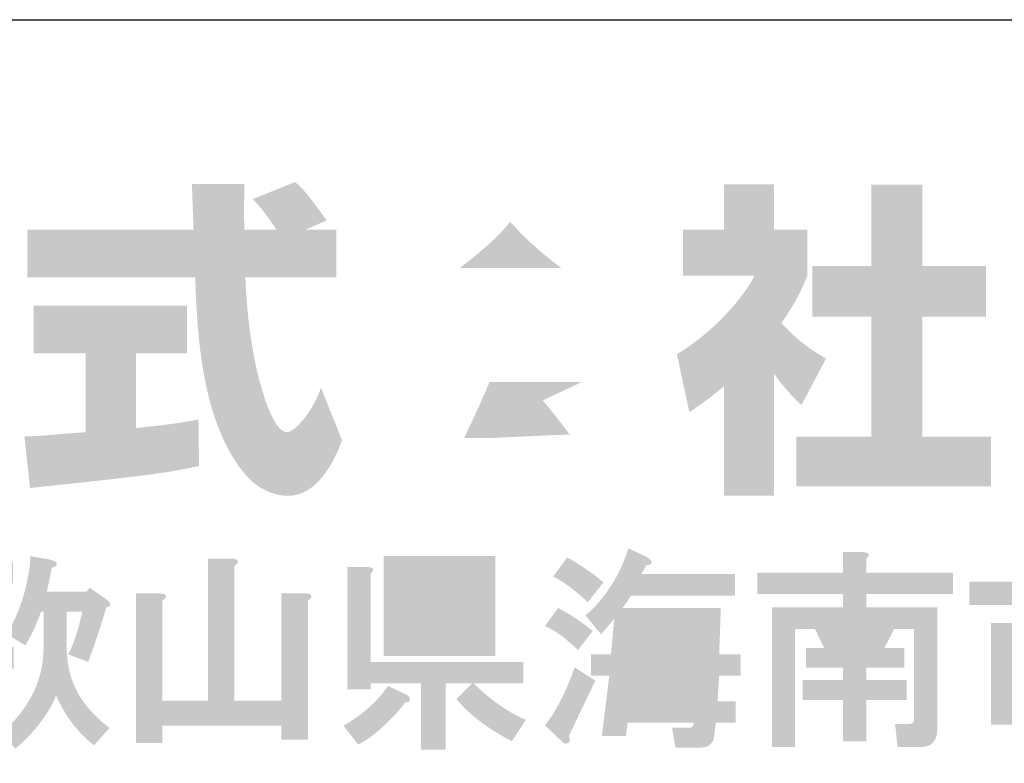
# Model space of a CAD drawing. Extents: x 15 to 405, y 10 to 287.
# Drawn here: x 352 to 370, y 22 to 35 of the extents above; entities that cross this region are included whole.
import ezdxf

# ---------------------------------------------------------------- set-up
doc = ezdxf.new("R2010")
doc.units = 0
doc.layers.add('レイヤー_1', color=160, linetype='Continuous')

# ---------------------------------------------------------------- blocks, each defined once
blk = doc.blocks.new('AI9-BLK126')
at = {"layer": 'レイヤー_1'}
h = blk.add_hatch(color=7, dxfattribs=at)
h.dxf.hatch_style = 2
edge = h.paths.add_edge_path(flags=16)
edge.add_spline(control_points=[(-3.793, 0.362), (-3.793, 0.362), (-3.823, -0.087), (-3.823, -0.087), (-3.823, -0.087), (-3.449, -0.087), (-3.449, -0.087), (-3.449, -0.087), (-3.434, 0.362), (-3.434, 0.362), (-3.434, 0.362), (-3.793, 0.362), (-3.793, 0.362)], knot_values=[0, 0, 0, 0, 1, 1, 1, 2, 2, 2, 3, 3, 3, 4, 4, 4, 4], degree=3, periodic=0)
edge = h.paths.add_edge_path(flags=16)
edge.add_spline(control_points=[(-3.853, -0.476), (-3.853, -0.476), (-3.898, -0.94), (-3.898, -0.94), (-3.898, -0.94), (-3.479, -0.94), (-3.479, -0.94), (-3.479, -0.94), (-3.449, -0.476), (-3.449, -0.476), (-3.449, -0.476), (-3.853, -0.476), (-3.853, -0.476)], knot_values=[0, 0, 0, 0, 1, 1, 1, 2, 2, 2, 3, 3, 3, 4, 4, 4, 4], degree=3, periodic=0)
edge = h.paths.add_edge_path(flags=16)
edge.add_spline(control_points=[(-4.556, 0.362), (-4.556, 0.362), (-4.601, -0.087), (-4.601, -0.087), (-4.601, -0.087), (-4.212, -0.087), (-4.212, -0.087), (-4.212, -0.087), (-4.182, 0.362), (-4.182, 0.362), (-4.182, 0.362), (-4.556, 0.362), (-4.556, 0.362)], knot_values=[0, 0, 0, 0, 1, 1, 1, 2, 2, 2, 3, 3, 3, 4, 4, 4, 4], degree=3, periodic=0)
edge = h.paths.add_edge_path(flags=16)
edge.add_spline(control_points=[(-4.616, -0.476), (-4.616, -0.476), (-4.661, -0.94), (-4.661, -0.94), (-4.661, -0.94), (-4.287, -0.94), (-4.287, -0.94), (-4.287, -0.94), (-4.242, -0.476), (-4.242, -0.476), (-4.242, -0.476), (-4.616, -0.476), (-4.616, -0.476)], knot_values=[0, 0, 0, 0, 1, 1, 1, 2, 2, 2, 3, 3, 3, 4, 4, 4, 4], degree=3, periodic=0)
edge = h.paths.add_edge_path()
edge.add_spline(control_points=[(-4.362, 1.678), (-4.282, 1.628), (-4.252, 1.588), (-4.272, 1.558), (-4.282, 1.538), (-4.312, 1.528), (-4.362, 1.528), (-4.392, 1.479), (-4.421, 1.424), (-4.451, 1.364), (-4.451, 1.364), (-2.761, 1.364), (-2.761, 1.364), (-2.761, 1.364), (-2.761, 0.975), (-2.761, 0.975), (-2.761, 0.975), (-4.646, 0.975), (-4.646, 0.975), (-4.696, 0.885), (-4.746, 0.81), (-4.795, 0.751), (-4.795, 0.751), (-3.015, 0.751), (-3.015, 0.751), (-3.015, 0.751), (-3.045, -0.087), (-3.045, -0.087), (-3.045, -0.087), (-2.656, -0.087), (-2.656, -0.087), (-2.656, -0.087), (-2.656, -0.476), (-2.656, -0.476), (-2.656, -0.476), (-3.045, -0.476), (-3.045, -0.476), (-3.045, -0.476), (-3.075, -0.94), (-3.075, -0.94), (-3.075, -0.94), (-2.746, -0.94), (-2.746, -0.94), (-2.746, -0.94), (-2.746, -1.329), (-2.746, -1.329), (-2.746, -1.329), (-3.105, -1.329), (-3.105, -1.329), (-3.105, -1.329), (-3.135, -1.568), (-3.135, -1.568), (-3.155, -1.708), (-3.235, -1.777), (-3.374, -1.777), (-3.374, -1.777), (-3.838, -1.777), (-3.838, -1.777), (-3.838, -1.777), (-3.898, -1.419), (-3.898, -1.419), (-3.898, -1.419), (-3.584, -1.419), (-3.584, -1.419), (-3.534, -1.419), (-3.509, -1.389), (-3.509, -1.329), (-3.509, -1.329), (-4.706, -1.329), (-4.706, -1.329), (-4.706, -1.329), (-4.735, -1.568), (-4.735, -1.568), (-4.735, -1.568), (-5.17, -1.568), (-5.17, -1.568), (-5.17, -1.568), (-5.035, -0.476), (-5.035, -0.476), (-5.035, -0.476), (-5.364, -0.476), (-5.364, -0.476), (-5.364, -0.476), (-5.364, -0.087), (-5.364, -0.087), (-5.364, -0.087), (-5.005, -0.087), (-5.005, -0.087), (-5.005, -0.087), (-4.945, 0.556), (-4.945, 0.556), (-4.945, 0.556), (-5.184, 0.272), (-5.184, 0.272), (-5.184, 0.272), (-5.469, 0.616), (-5.469, 0.616), (-5.379, 0.686), (-5.294, 0.77), (-5.214, 0.87), (-4.975, 1.149), (-4.8, 1.469), (-4.691, 1.828), (-4.691, 1.828), (-4.362, 1.678), (-4.362, 1.678), (-4.362, 1.678), (-4.362, 1.678), (-4.362, 1.678)], knot_values=[0, 0, 0, 0, 1, 1, 1, 2, 2, 2, 3, 3, 3, 4, 4, 4, 5, 5, 5, 6, 6, 6, 7, 7, 7, 8, 8, 8, 9, 9, 9, 10, 10, 10, 11, 11, 11, 12, 12, 12, 13, 13, 13, 14, 14, 14, 15, 15, 15, 16, 16, 16, 17, 17, 17, 18, 18, 18, 19, 19, 19, 20, 20, 20, 21, 21, 21, 22, 22, 22, 23, 23, 23, 24, 24, 24, 25, 25, 25, 26, 26, 26, 27, 27, 27, 28, 28, 28, 29, 29, 29, 30, 30, 30, 31, 31, 31, 32, 32, 32, 33, 33, 33, 34, 34, 34, 35, 35, 35, 36, 36, 36, 36], degree=3, periodic=0)
edge = h.paths.add_edge_path()
edge.add_spline(control_points=[(-5.798, 1.663), (-5.548, 1.524), (-5.329, 1.374), (-5.14, 1.215), (-5.14, 1.215), (-5.424, 0.855), (-5.424, 0.855), (-5.673, 1.085), (-5.883, 1.239), (-6.052, 1.319), (-6.052, 1.319), (-5.798, 1.663), (-5.798, 1.663), (-5.798, 1.663), (-5.798, 1.663), (-5.798, 1.663)], knot_values=[0, 0, 0, 0, 1, 1, 1, 2, 2, 2, 3, 3, 3, 4, 4, 4, 5, 5, 5, 5], degree=3, periodic=0)
edge = h.paths.add_edge_path()
edge.add_spline(control_points=[(-5.768, -1.568), (-5.738, -1.648), (-5.748, -1.693), (-5.798, -1.703), (-5.828, -1.713), (-5.858, -1.703), (-5.887, -1.673), (-5.887, -1.673), (-6.202, -1.374), (-6.202, -1.374), (-6.152, -1.314), (-6.102, -1.244), (-6.052, -1.164), (-5.903, -0.925), (-5.773, -0.646), (-5.663, -0.326), (-5.663, -0.326), (-5.289, -0.566), (-5.289, -0.566), (-5.289, -0.566), (-5.768, -1.568), (-5.768, -1.568)], knot_values=[0, 0, 0, 0, 1, 1, 1, 2, 2, 2, 3, 3, 3, 4, 4, 4, 5, 5, 5, 6, 6, 6, 7, 7, 7, 7], degree=3, periodic=0)
edge = h.paths.add_edge_path()
edge.add_spline(control_points=[(-5.603, -0.012), (-5.663, 0.047), (-5.718, 0.097), (-5.768, 0.137), (-5.897, 0.257), (-6.042, 0.352), (-6.202, 0.422), (-6.202, 0.422), (-5.962, 0.751), (-5.962, 0.751), (-5.753, 0.641), (-5.543, 0.501), (-5.334, 0.332), (-5.334, 0.332), (-5.603, -0.012), (-5.603, -0.012)], knot_values=[0, 0, 0, 0, 1, 1, 1, 2, 2, 2, 3, 3, 3, 4, 4, 4, 5, 5, 5, 5], degree=3, periodic=0)
h = blk.add_hatch(color=7, dxfattribs=at)
h.dxf.hatch_style = 2
edge = h.paths.add_edge_path(flags=16)
edge.add_spline(control_points=[(-17.122, 0.805), (-17.122, 0.805), (-17.122, 0.625), (-17.122, 0.625), (-17.122, 0.625), (-16.883, 0.625), (-16.883, 0.625), (-16.883, 0.625), (-16.883, 0.805), (-16.883, 0.805), (-16.883, 0.805), (-17.122, 0.805), (-17.122, 0.805)], knot_values=[0, 0, 0, 0, 1, 1, 1, 2, 2, 2, 3, 3, 3, 4, 4, 4, 4], degree=3, periodic=0)
edge = h.paths.add_edge_path(flags=16)
edge.add_spline(control_points=[(-17.167, -0.736), (-17.167, -0.736), (-17.167, -0.975), (-17.167, -0.975), (-17.167, -0.975), (-16.868, -0.975), (-16.868, -0.975), (-16.868, -0.975), (-16.868, -0.736), (-16.868, -0.736), (-16.868, -0.736), (-17.167, -0.736), (-17.167, -0.736)], knot_values=[0, 0, 0, 0, 1, 1, 1, 2, 2, 2, 3, 3, 3, 4, 4, 4, 4], degree=3, periodic=0)
edge = h.paths.add_edge_path()
edge.add_spline(control_points=[(-16.539, -1.275), (-16.539, -1.275), (-17.167, -1.275), (-17.167, -1.275), (-17.167, -1.275), (-17.167, -1.379), (-17.167, -1.379), (-17.167, -1.379), (-17.496, -1.379), (-17.496, -1.379), (-17.496, -1.379), (-17.496, -0.437), (-17.496, -0.437), (-17.496, -0.437), (-16.539, -0.437), (-16.539, -0.437), (-16.539, -0.437), (-16.539, -1.275), (-16.539, -1.275)], knot_values=[0, 0, 0, 0, 1, 1, 1, 2, 2, 2, 3, 3, 3, 4, 4, 4, 5, 5, 5, 6, 6, 6, 6], degree=3, periodic=0)
edge = h.paths.add_edge_path()
edge.add_spline(control_points=[(-15.282, 0.685), (-15.282, 0.685), (-15.327, 0.685), (-15.327, 0.685), (-15.407, 0.456), (-15.502, 0.251), (-15.611, 0.072), (-15.611, 0.072), (-15.955, 0.281), (-15.955, 0.281), (-15.826, 0.471), (-15.721, 0.705), (-15.641, 0.984), (-15.562, 1.284), (-15.522, 1.518), (-15.522, 1.688), (-15.522, 1.688), (-15.178, 1.628), (-15.178, 1.628), (-15.138, 1.618), (-15.108, 1.608), (-15.088, 1.598), (-15.038, 1.568), (-15.028, 1.538), (-15.058, 1.508), (-15.068, 1.498), (-15.093, 1.488), (-15.133, 1.478), (-15.163, 1.319), (-15.193, 1.174), (-15.222, 1.044), (-15.222, 1.044), (-14.504, 1.044), (-14.504, 1.044), (-14.504, 1.044), (-14.444, 1.119), (-14.444, 1.119), (-14.444, 1.119), (-14.13, 0.895), (-14.13, 0.895), (-14.051, 0.825), (-14.055, 0.78), (-14.145, 0.76), (-14.255, 0.391), (-14.365, 0.062), (-14.474, -0.227), (-14.474, -0.227), (-14.833, -0.093), (-14.833, -0.093), (-14.734, 0.107), (-14.649, 0.366), (-14.579, 0.685), (-14.579, 0.685), (-14.863, 0.685), (-14.863, 0.685), (-14.863, 0.685), (-14.863, -0.003), (-14.863, -0.003), (-14.853, -0.222), (-14.819, -0.412), (-14.759, -0.571), (-14.649, -0.88), (-14.425, -1.165), (-14.085, -1.424), (-14.085, -1.424), (-14.37, -1.738), (-14.37, -1.738), (-14.669, -1.499), (-14.898, -1.195), (-15.058, -0.826), (-15.078, -0.896), (-15.108, -0.965), (-15.148, -1.035), (-15.307, -1.314), (-15.522, -1.569), (-15.791, -1.798), (-15.791, -1.798), (-16.045, -1.514), (-16.045, -1.514), (-16.045, -1.554), (-16.05, -1.588), (-16.06, -1.618), (-16.07, -1.668), (-16.095, -1.708), (-16.135, -1.738), (-16.165, -1.768), (-16.21, -1.783), (-16.27, -1.783), (-16.27, -1.783), (-16.763, -1.783), (-16.763, -1.783), (-16.763, -1.783), (-16.808, -1.394), (-16.808, -1.394), (-16.808, -1.394), (-16.554, -1.394), (-16.554, -1.394), (-16.494, -1.394), (-16.459, -1.384), (-16.449, -1.364), (-16.439, -1.344), (-16.434, -1.309), (-16.434, -1.259), (-16.434, -1.259), (-16.434, -0.347), (-16.434, -0.347), (-16.434, -0.347), (-17.706, -0.347), (-17.706, -0.347), (-17.706, -0.347), (-17.706, 0.042), (-17.706, 0.042), (-17.706, 0.042), (-16.614, 0.042), (-16.614, 0.042), (-16.614, 0.042), (-16.644, 0.326), (-16.644, 0.326), (-16.644, 0.326), (-17.122, 0.326), (-17.122, 0.326), (-17.122, 0.326), (-17.122, 0.251), (-17.122, 0.251), (-17.122, 0.251), (-17.451, 0.251), (-17.451, 0.251), (-17.451, 0.251), (-17.451, 1.104), (-17.451, 1.104), (-17.451, 1.104), (-16.554, 1.104), (-16.554, 1.104), (-16.554, 1.104), (-16.554, 0.386), (-16.554, 0.386), (-16.554, 0.386), (-16.494, 0.386), (-16.494, 0.386), (-16.454, 0.376), (-16.434, 0.401), (-16.434, 0.461), (-16.434, 0.461), (-16.434, 1.194), (-16.434, 1.194), (-16.434, 1.194), (-17.601, 1.194), (-17.601, 1.194), (-17.601, 1.194), (-17.601, 1.583), (-17.601, 1.583), (-17.601, 1.583), (-15.836, 1.583), (-15.836, 1.583), (-15.836, 1.583), (-15.836, 1.194), (-15.836, 1.194), (-15.836, 1.194), (-16.045, 1.194), (-16.045, 1.194), (-16.045, 1.194), (-16.045, 0.222), (-16.045, 0.222), (-16.045, 0.112), (-16.095, 0.052), (-16.195, 0.042), (-16.195, 0.042), (-15.821, 0.042), (-15.821, 0.042), (-15.821, 0.042), (-15.821, -0.347), (-15.821, -0.347), (-15.821, -0.347), (-16.045, -0.347), (-16.045, -0.347), (-16.045, -0.347), (-16.045, -1.484), (-16.045, -1.484), (-15.935, -1.414), (-15.841, -1.329), (-15.761, -1.229), (-15.452, -0.87), (-15.292, -0.461), (-15.282, -0.003), (-15.282, -0.003), (-15.282, 0.685), (-15.282, 0.685)], knot_values=[0, 0, 0, 0, 1, 1, 1, 2, 2, 2, 3, 3, 3, 4, 4, 4, 5, 5, 5, 6, 6, 6, 7, 7, 7, 8, 8, 8, 9, 9, 9, 10, 10, 10, 11, 11, 11, 12, 12, 12, 13, 13, 13, 14, 14, 14, 15, 15, 15, 16, 16, 16, 17, 17, 17, 18, 18, 18, 19, 19, 19, 20, 20, 20, 21, 21, 21, 22, 22, 22, 23, 23, 23, 24, 24, 24, 25, 25, 25, 26, 26, 26, 27, 27, 27, 28, 28, 28, 29, 29, 29, 30, 30, 30, 31, 31, 31, 32, 32, 32, 33, 33, 33, 34, 34, 34, 35, 35, 35, 36, 36, 36, 37, 37, 37, 38, 38, 38, 39, 39, 39, 40, 40, 40, 41, 41, 41, 42, 42, 42, 43, 43, 43, 44, 44, 44, 45, 45, 45, 46, 46, 46, 47, 47, 47, 48, 48, 48, 49, 49, 49, 50, 50, 50, 51, 51, 51, 52, 52, 52, 53, 53, 53, 54, 54, 54, 55, 55, 55, 56, 56, 56, 57, 57, 57, 58, 58, 58, 59, 59, 59, 60, 60, 60, 61, 61, 61, 62, 62, 62, 62], degree=3, periodic=0)
h = blk.add_hatch(color=7, dxfattribs=at)
h.dxf.hatch_style = 2
edge = h.paths.add_edge_path()
edge.add_spline(control_points=[(-11.886, 1.643), (-11.787, 1.643), (-11.747, 1.618), (-11.767, 1.568), (-11.777, 1.548), (-11.797, 1.528), (-11.826, 1.508), (-11.826, 1.508), (-11.826, -0.93), (-11.826, -0.93), (-11.826, -0.93), (-10.974, -0.93), (-10.974, -0.93), (-10.974, -0.93), (-10.974, 1.014), (-10.974, 1.014), (-10.974, 1.014), (-10.555, 1.014), (-10.555, 1.014), (-10.455, 1.014), (-10.415, 0.99), (-10.435, 0.94), (-10.445, 0.92), (-10.465, 0.9), (-10.495, 0.88), (-10.495, 0.88), (-10.495, -1.633), (-10.495, -1.633), (-10.495, -1.633), (-10.974, -1.633), (-10.974, -1.633), (-10.974, -1.633), (-10.974, -1.379), (-10.974, -1.379), (-10.974, -1.379), (-13.128, -1.379), (-13.128, -1.379), (-13.128, -1.379), (-13.128, -1.693), (-13.128, -1.693), (-13.128, -1.693), (-13.607, -1.693), (-13.607, -1.693), (-13.607, -1.693), (-13.607, 1.014), (-13.607, 1.014), (-13.607, 1.014), (-13.188, 1.014), (-13.188, 1.014), (-13.088, 1.014), (-13.048, 0.99), (-13.068, 0.94), (-13.078, 0.92), (-13.098, 0.9), (-13.128, 0.88), (-13.128, 0.88), (-13.128, -0.93), (-13.128, -0.93), (-13.128, -0.93), (-12.305, -0.93), (-12.305, -0.93), (-12.305, -0.93), (-12.305, 1.643), (-12.305, 1.643), (-12.305, 1.643), (-11.886, 1.643), (-11.886, 1.643), (-11.886, 1.643), (-11.886, 1.643), (-11.886, 1.643)], knot_values=[0, 0, 0, 0, 1, 1, 1, 2, 2, 2, 3, 3, 3, 4, 4, 4, 5, 5, 5, 6, 6, 6, 7, 7, 7, 8, 8, 8, 9, 9, 9, 10, 10, 10, 11, 11, 11, 12, 12, 12, 13, 13, 13, 14, 14, 14, 15, 15, 15, 16, 16, 16, 17, 17, 17, 18, 18, 18, 19, 19, 19, 20, 20, 20, 21, 21, 21, 22, 22, 22, 23, 23, 23, 23], degree=3, periodic=0)
h = blk.add_hatch(color=7, dxfattribs=at)
h.dxf.hatch_style = 2
edge = h.paths.add_edge_path(flags=16)
edge.add_spline(control_points=[(-8.7, 0.371), (-8.7, 0.371), (-8.7, 0.207), (-8.7, 0.207), (-8.7, 0.207), (-7.518, 0.207), (-7.518, 0.207), (-7.518, 0.207), (-7.518, 0.371), (-7.518, 0.371), (-7.518, 0.371), (-8.7, 0.371), (-8.7, 0.371)], knot_values=[0, 0, 0, 0, 1, 1, 1, 2, 2, 2, 3, 3, 3, 4, 4, 4, 4], degree=3, periodic=0)
edge = h.paths.add_edge_path(flags=16)
edge.add_spline(control_points=[(-8.7, 0.85), (-8.7, 0.85), (-8.7, 0.73), (-8.7, 0.73), (-8.7, 0.73), (-7.518, 0.73), (-7.518, 0.73), (-7.518, 0.73), (-7.518, 0.85), (-7.518, 0.85), (-7.518, 0.85), (-8.7, 0.85), (-8.7, 0.85)], knot_values=[0, 0, 0, 0, 1, 1, 1, 2, 2, 2, 3, 3, 3, 4, 4, 4, 4], degree=3, periodic=0)
edge = h.paths.add_edge_path(flags=16)
edge.add_spline(control_points=[(-8.7, 1.329), (-8.7, 1.329), (-8.7, 1.209), (-8.7, 1.209), (-8.7, 1.209), (-7.518, 1.209), (-7.518, 1.209), (-7.518, 1.209), (-7.518, 1.329), (-7.518, 1.329), (-7.518, 1.329), (-8.7, 1.329), (-8.7, 1.329)], knot_values=[0, 0, 0, 0, 1, 1, 1, 2, 2, 2, 3, 3, 3, 4, 4, 4, 4], degree=3, periodic=0)
edge = h.paths.add_edge_path()
edge.add_spline(control_points=[(-7.099, -0.122), (-7.099, -0.122), (-9.119, -0.122), (-9.119, -0.122), (-9.119, -0.122), (-9.119, 1.688), (-9.119, 1.688), (-9.119, 1.688), (-7.099, 1.688), (-7.099, 1.688), (-7.099, 1.688), (-7.099, -0.122), (-7.099, -0.122)], knot_values=[0, 0, 0, 0, 1, 1, 1, 2, 2, 2, 3, 3, 3, 4, 4, 4, 4], degree=3, periodic=0)
edge = h.paths.add_edge_path()
edge.add_spline(control_points=[(-9.418, 1.493), (-9.298, 1.483), (-9.279, 1.443), (-9.358, 1.373), (-9.358, 1.373), (-9.358, -0.227), (-9.358, -0.227), (-9.358, -0.227), (-6.591, -0.227), (-6.591, -0.227), (-6.591, -0.227), (-6.591, -0.616), (-6.591, -0.616), (-6.591, -0.616), (-7.488, -0.616), (-7.488, -0.616), (-7.189, -0.916), (-6.875, -1.135), (-6.546, -1.275), (-6.546, -1.275), (-6.8, -1.663), (-6.8, -1.663), (-7.239, -1.434), (-7.573, -1.18), (-7.802, -0.9), (-7.802, -0.9), (-7.518, -0.616), (-7.518, -0.616), (-7.518, -0.616), (-7.997, -0.616), (-7.997, -0.616), (-7.997, -0.616), (-7.997, -1.813), (-7.997, -1.813), (-7.997, -1.813), (-8.445, -1.813), (-8.445, -1.813), (-8.445, -1.813), (-8.445, -0.616), (-8.445, -0.616), (-8.445, -0.616), (-9.358, -0.616), (-9.358, -0.616), (-9.358, -0.616), (-9.358, -0.721), (-9.358, -0.721), (-9.358, -0.721), (-9.777, -0.721), (-9.777, -0.721), (-9.777, -0.721), (-9.777, 1.493), (-9.777, 1.493), (-9.777, 1.493), (-9.418, 1.493), (-9.418, 1.493), (-9.418, 1.493), (-9.418, 1.493), (-9.418, 1.493)], knot_values=[0, 0, 0, 0, 1, 1, 1, 2, 2, 2, 3, 3, 3, 4, 4, 4, 5, 5, 5, 6, 6, 6, 7, 7, 7, 8, 8, 8, 9, 9, 9, 10, 10, 10, 11, 11, 11, 12, 12, 12, 13, 13, 13, 14, 14, 14, 15, 15, 15, 16, 16, 16, 17, 17, 17, 18, 18, 18, 19, 19, 19, 19], degree=3, periodic=0)
edge = h.paths.add_edge_path()
edge.add_spline(control_points=[(-8.73, -0.811), (-8.69, -0.831), (-8.665, -0.85), (-8.655, -0.87), (-8.645, -0.9), (-8.645, -0.926), (-8.655, -0.945), (-8.675, -0.955), (-8.7, -0.96), (-8.73, -0.96), (-8.82, -1.09), (-8.974, -1.255), (-9.194, -1.454), (-9.333, -1.574), (-9.463, -1.663), (-9.583, -1.723), (-9.583, -1.723), (-9.852, -1.379), (-9.852, -1.379), (-9.772, -1.339), (-9.692, -1.289), (-9.612, -1.229), (-9.363, -1.05), (-9.174, -0.86), (-9.044, -0.661), (-9.044, -0.661), (-8.73, -0.811), (-8.73, -0.811), (-8.73, -0.811), (-8.73, -0.811), (-8.73, -0.811)], knot_values=[0, 0, 0, 0, 1, 1, 1, 2, 2, 2, 3, 3, 3, 4, 4, 4, 5, 5, 5, 6, 6, 6, 7, 7, 7, 8, 8, 8, 9, 9, 9, 10, 10, 10, 10], degree=3, periodic=0)
h = blk.add_hatch(color=7, dxfattribs=at)
h.dxf.hatch_style = 2
edge = h.paths.add_edge_path(flags=16)
edge.add_spline(control_points=[(-0.876, 0.371), (-0.876, 0.371), (-0.711, 0.027), (-0.711, 0.027), (-0.711, 0.027), (-0.472, 0.027), (-0.472, 0.027), (-0.472, 0.027), (-0.307, 0.371), (-0.307, 0.371), (-0.307, 0.371), (-0.876, 0.371), (-0.876, 0.371)], knot_values=[0, 0, 0, 0, 1, 1, 1, 2, 2, 2, 3, 3, 3, 4, 4, 4, 4], degree=3, periodic=0)
edge = h.paths.add_edge_path()
edge.add_spline(control_points=[(-0.442, 1.762), (-0.322, 1.752), (-0.302, 1.712), (-0.382, 1.643), (-0.382, 1.643), (-0.382, 1.389), (-0.382, 1.389), (-0.382, 1.389), (1.189, 1.389), (1.189, 1.389), (1.189, 1.389), (1.189, 1), (1.189, 1), (1.189, 1), (-0.382, 1), (-0.382, 1), (-0.382, 1), (-0.382, 0.76), (-0.382, 0.76), (-0.382, 0.76), (0.904, 0.76), (0.904, 0.76), (0.904, 0.76), (0.904, -1.454), (0.904, -1.454), (0.904, -1.494), (0.899, -1.534), (0.889, -1.574), (0.849, -1.703), (0.755, -1.768), (0.605, -1.768), (0.605, -1.768), (0.186, -1.768), (0.186, -1.768), (0.186, -1.768), (0.141, -1.349), (0.141, -1.349), (0.141, -1.349), (0.396, -1.349), (0.396, -1.349), (0.436, -1.349), (0.46, -1.339), (0.47, -1.319), (0.48, -1.299), (0.485, -1.275), (0.485, -1.245), (0.485, -1.245), (0.485, 0.371), (0.485, 0.371), (0.485, 0.371), (0.126, 0.371), (0.126, 0.371), (0.126, 0.371), (-0.053, 0.027), (-0.053, 0.027), (-0.053, 0.027), (0.306, 0.027), (0.306, 0.027), (0.306, 0.027), (0.306, -0.332), (0.306, -0.332), (0.306, -0.332), (-0.382, -0.332), (-0.382, -0.332), (-0.382, -0.332), (-0.382, -0.556), (-0.382, -0.556), (-0.382, -0.556), (0.351, -0.556), (0.351, -0.556), (0.351, -0.556), (0.351, -0.916), (0.351, -0.916), (0.351, -0.916), (-0.382, -0.916), (-0.382, -0.916), (-0.382, -0.916), (-0.382, -1.663), (-0.382, -1.663), (-0.382, -1.663), (-0.801, -1.663), (-0.801, -1.663), (-0.801, -1.663), (-0.801, -0.916), (-0.801, -0.916), (-0.801, -0.916), (-1.534, -0.916), (-1.534, -0.916), (-1.534, -0.916), (-1.534, -0.556), (-1.534, -0.556), (-1.534, -0.556), (-0.801, -0.556), (-0.801, -0.556), (-0.801, -0.556), (-0.801, -0.332), (-0.801, -0.332), (-0.801, -0.332), (-1.474, -0.332), (-1.474, -0.332), (-1.474, -0.332), (-1.474, 0.027), (-1.474, 0.027), (-1.474, 0.027), (-1.145, 0.027), (-1.145, 0.027), (-1.145, 0.027), (-1.31, 0.371), (-1.31, 0.371), (-1.31, 0.371), (-1.669, 0.371), (-1.669, 0.371), (-1.669, 0.371), (-1.669, -1.768), (-1.669, -1.768), (-1.669, -1.768), (-2.088, -1.768), (-2.088, -1.768), (-2.088, -1.768), (-2.088, 0.76), (-2.088, 0.76), (-2.088, 0.76), (-0.801, 0.76), (-0.801, 0.76), (-0.801, 0.76), (-0.801, 1), (-0.801, 1), (-0.801, 1), (-2.357, 1), (-2.357, 1), (-2.357, 1), (-2.357, 1.389), (-2.357, 1.389), (-2.357, 1.389), (-0.801, 1.389), (-0.801, 1.389), (-0.801, 1.389), (-0.801, 1.762), (-0.801, 1.762), (-0.801, 1.762), (-0.442, 1.762), (-0.442, 1.762), (-0.442, 1.762), (-0.442, 1.762), (-0.442, 1.762)], knot_values=[0, 0, 0, 0, 1, 1, 1, 2, 2, 2, 3, 3, 3, 4, 4, 4, 5, 5, 5, 6, 6, 6, 7, 7, 7, 8, 8, 8, 9, 9, 9, 10, 10, 10, 11, 11, 11, 12, 12, 12, 13, 13, 13, 14, 14, 14, 15, 15, 15, 16, 16, 16, 17, 17, 17, 18, 18, 18, 19, 19, 19, 20, 20, 20, 21, 21, 21, 22, 22, 22, 23, 23, 23, 24, 24, 24, 25, 25, 25, 26, 26, 26, 27, 27, 27, 28, 28, 28, 29, 29, 29, 30, 30, 30, 31, 31, 31, 32, 32, 32, 33, 33, 33, 34, 34, 34, 35, 35, 35, 36, 36, 36, 37, 37, 37, 38, 38, 38, 39, 39, 39, 40, 40, 40, 41, 41, 41, 42, 42, 42, 43, 43, 43, 44, 44, 44, 45, 45, 45, 46, 46, 46, 47, 47, 47, 48, 48, 48, 48], degree=3, periodic=0)
h = blk.add_hatch(color=7, dxfattribs=at)
h.dxf.hatch_style = 2
edge = h.paths.add_edge_path()
edge.add_spline(control_points=[(3.388, 1.703), (3.487, 1.703), (3.527, 1.678), (3.507, 1.628), (3.497, 1.608), (3.477, 1.588), (3.447, 1.568), (3.447, 1.568), (3.447, 1.224), (3.447, 1.224), (3.447, 1.224), (4.988, 1.224), (4.988, 1.224), (4.988, 1.224), (4.988, 0.805), (4.988, 0.805), (4.988, 0.805), (3.447, 0.805), (3.447, 0.805), (3.447, 0.805), (3.447, 0.476), (3.447, 0.476), (3.447, 0.476), (4.629, 0.476), (4.629, 0.476), (4.629, 0.476), (4.629, -1.065), (4.629, -1.065), (4.629, -1.105), (4.624, -1.145), (4.614, -1.185), (4.574, -1.314), (4.479, -1.379), (4.33, -1.379), (4.33, -1.379), (3.866, -1.379), (3.866, -1.379), (3.866, -1.379), (3.821, -0.93), (3.821, -0.93), (3.821, -0.93), (4.091, -0.93), (4.091, -0.93), (4.13, -0.93), (4.156, -0.92), (4.166, -0.9), (4.176, -0.88), (4.18, -0.856), (4.18, -0.826), (4.18, -0.826), (4.18, 0.057), (4.18, 0.057), (4.18, 0.057), (3.447, 0.057), (3.447, 0.057), (3.447, 0.057), (3.447, -1.798), (3.447, -1.798), (3.447, -1.798), (2.999, -1.798), (2.999, -1.798), (2.999, -1.798), (2.999, 0.057), (2.999, 0.057), (2.999, 0.057), (2.326, 0.057), (2.326, 0.057), (2.326, 0.057), (2.326, -1.364), (2.326, -1.364), (2.326, -1.364), (1.877, -1.364), (1.877, -1.364), (1.877, -1.364), (1.877, 0.476), (1.877, 0.476), (1.877, 0.476), (2.999, 0.476), (2.999, 0.476), (2.999, 0.476), (2.999, 0.805), (2.999, 0.805), (2.999, 0.805), (1.488, 0.805), (1.488, 0.805), (1.488, 0.805), (1.488, 1.224), (1.488, 1.224), (1.488, 1.224), (2.999, 1.224), (2.999, 1.224), (2.999, 1.224), (2.999, 1.703), (2.999, 1.703), (2.999, 1.703), (3.388, 1.703), (3.388, 1.703), (3.388, 1.703), (3.388, 1.703), (3.388, 1.703)], knot_values=[0, 0, 0, 0, 1, 1, 1, 2, 2, 2, 3, 3, 3, 4, 4, 4, 5, 5, 5, 6, 6, 6, 7, 7, 7, 8, 8, 8, 9, 9, 9, 10, 10, 10, 11, 11, 11, 12, 12, 12, 13, 13, 13, 14, 14, 14, 15, 15, 15, 16, 16, 16, 17, 17, 17, 18, 18, 18, 19, 19, 19, 20, 20, 20, 21, 21, 21, 22, 22, 22, 23, 23, 23, 24, 24, 24, 25, 25, 25, 26, 26, 26, 27, 27, 27, 28, 28, 28, 29, 29, 29, 30, 30, 30, 31, 31, 31, 32, 32, 32, 33, 33, 33, 33], degree=3, periodic=0)
blk = doc.blocks.new('AI9-BLK125')
at = {"layer": 'レイヤー_1', "color": 7}
blk.add_blockref('AI9-BLK126', (0.023254, 0.004823), dxfattribs=at)
blk = doc.blocks.new('AI9-BLK124')
at = {"layer": 'レイヤー_1', "color": 7}
blk.add_blockref('AI9-BLK125', (0, 0), dxfattribs=at)
blk = doc.blocks.new('AI9-BLK123')
at = {"layer": 'レイヤー_1', "color": 7}
blk.add_blockref('AI9-BLK124', (0, 0), dxfattribs=at)
blk = doc.blocks.new('AI9-BLK98')
at = {"layer": 'レイヤー_1', "color": 7}
blk.add_blockref('AI9-BLK123', (-1.869998, 4.535124), dxfattribs=at)

msp = doc.modelspace()

# ---------------------------------------------------------------- hatches: boundary and pattern name
at = {"layer": 'レイヤー_1'}
h = msp.add_hatch(color=7, dxfattribs=at)
h.dxf.hatch_style = 2
edge = h.paths.add_edge_path()
edge.add_spline(control_points=[(351.907, 27.66), (352.019, 27.666), (352.078, 27.666), (352.156, 27.672), (352.28, 27.679), (352.88, 27.732), (353.017, 27.738), (353.017, 27.738), (353.017, 29.168), (353.017, 29.168), (353.017, 29.168), (352.072, 29.168), (352.072, 29.168), (352.072, 29.168), (352.072, 30.028), (352.072, 30.028), (352.072, 30.028), (354.85, 30.028), (354.85, 30.028), (354.85, 30.028), (354.85, 29.168), (354.85, 29.168), (354.85, 29.168), (353.924, 29.168), (353.924, 29.168), (353.924, 29.168), (353.924, 27.815), (353.924, 27.815), (354.595, 27.88), (354.839, 27.927), (355.058, 27.969), (355.058, 27.969), (355.069, 27.126), (355.069, 27.126), (354.394, 26.983), (354.019, 26.941), (352.007, 26.728), (352.007, 26.728), (351.907, 27.66), (351.907, 27.66)], knot_values=[0, 0, 0, 0, 1, 1, 1, 2, 2, 2, 3, 3, 3, 4, 4, 4, 5, 5, 5, 6, 6, 6, 7, 7, 7, 8, 8, 8, 9, 9, 9, 10, 10, 10, 11, 11, 11, 12, 12, 12, 13, 13, 13, 13], degree=3, periodic=0)
edge = h.paths.add_edge_path()
edge.add_spline(control_points=[(356.999, 31.406), (356.999, 31.406), (357.557, 31.406), (357.557, 31.406), (357.557, 31.406), (357.557, 30.545), (357.557, 30.545), (357.557, 30.545), (355.907, 30.545), (355.907, 30.545), (355.943, 29.797), (356.026, 29.049), (356.263, 28.337), (356.323, 28.16), (356.482, 27.738), (356.655, 27.738), (356.821, 27.738), (357.141, 28.147), (357.278, 28.545), (357.278, 28.545), (357.658, 27.595), (357.658, 27.595), (357.533, 27.251), (357.23, 26.586), (356.679, 26.586), (356.4, 26.586), (356.115, 26.74), (355.954, 26.919), (355.094, 27.868), (355.034, 29.59), (354.999, 30.545), (354.999, 30.545), (351.96, 30.545), (351.96, 30.545), (351.96, 30.545), (351.96, 31.406), (351.96, 31.406), (351.96, 31.406), (354.97, 31.406), (354.97, 31.406), (354.963, 31.494), (354.952, 31.928), (354.945, 32.023), (354.945, 32.077), (354.945, 32.123), (354.939, 32.23), (354.939, 32.23), (355.889, 32.23), (355.889, 32.23), (355.883, 31.762), (355.883, 31.625), (355.889, 31.406), (355.889, 31.406), (356.471, 31.406), (356.471, 31.406), (356.317, 31.631), (356.186, 31.822), (356.038, 31.957), (356.038, 31.957), (356.804, 32.267), (356.804, 32.267), (356.892, 32.201), (356.969, 32.147), (357.38, 31.572), (357.38, 31.572), (356.999, 31.406), (356.999, 31.406)], knot_values=[0, 0, 0, 0, 1, 1, 1, 2, 2, 2, 3, 3, 3, 4, 4, 4, 5, 5, 5, 6, 6, 6, 7, 7, 7, 8, 8, 8, 9, 9, 9, 10, 10, 10, 11, 11, 11, 12, 12, 12, 13, 13, 13, 14, 14, 14, 15, 15, 15, 16, 16, 16, 17, 17, 17, 18, 18, 18, 19, 19, 19, 20, 20, 20, 21, 21, 21, 22, 22, 22, 22], degree=3, periodic=0)
h = msp.add_hatch(color=7, dxfattribs=at)
h.dxf.hatch_style = 2
edge = h.paths.add_edge_path()
edge.add_spline(control_points=[(359.789, 30.711), (360.352, 31.139), (360.555, 31.364), (360.704, 31.547), (360.881, 31.352), (361.112, 31.103), (361.629, 30.711), (361.629, 30.711), (359.789, 30.711), (359.789, 30.711)], knot_values=[0, 0, 0, 0, 1, 1, 1, 2, 2, 2, 3, 3, 3, 3], degree=3, periodic=0)
edge = h.paths.add_edge_path(flags=16)
edge.add_spline(control_points=[(359.118, 29.917), (359.118, 29.917), (362.276, 29.917), (362.276, 29.917), (362.276, 29.917), (362.276, 30.278), (362.276, 30.278), (362.698, 30.023), (362.953, 29.91), (363.16, 29.82), (363.16, 29.82), (363.624, 30.717), (363.624, 30.717), (362.722, 31.056), (361.867, 31.536), (361.238, 32.267), (361.238, 32.267), (360.181, 32.267), (360.181, 32.267), (359.801, 31.731), (359.142, 31.246), (357.765, 30.705), (357.765, 30.705), (358.216, 29.804), (358.216, 29.804), (358.394, 29.874), (358.654, 29.975), (359.118, 30.254), (359.118, 30.254), (359.118, 29.917), (359.118, 29.917)], knot_values=[0, 0, 0, 0, 1, 1, 1, 2, 2, 2, 3, 3, 3, 4, 4, 4, 5, 5, 5, 6, 6, 6, 7, 7, 7, 8, 8, 8, 9, 9, 9, 10, 10, 10, 10], degree=3, periodic=0)
edge = h.paths.add_edge_path(flags=16)
edge.add_spline(control_points=[(363.386, 26.995), (363.03, 27.559), (362.656, 28.088), (362.139, 28.645), (362.139, 28.645), (363.367, 28.645), (363.367, 28.645), (363.367, 28.645), (363.367, 29.5), (363.367, 29.5), (363.367, 29.5), (358.014, 29.5), (358.014, 29.5), (358.014, 29.5), (358.014, 28.645), (358.014, 28.645), (358.014, 28.645), (359.337, 28.645), (359.337, 28.645), (359.213, 28.26), (359.076, 27.94), (358.929, 27.626), (358.822, 27.626), (358.358, 27.619), (358.263, 27.619), (358.216, 27.619), (358.174, 27.619), (358.055, 27.626), (358.055, 27.626), (358.198, 26.705), (358.198, 26.705), (359.545, 26.746), (359.753, 26.764), (362.288, 26.966), (362.4, 26.781), (362.454, 26.693), (362.531, 26.544), (362.531, 26.544), (363.386, 26.995), (363.386, 26.995)], knot_values=[0, 0, 0, 0, 1, 1, 1, 2, 2, 2, 3, 3, 3, 4, 4, 4, 5, 5, 5, 6, 6, 6, 7, 7, 7, 8, 8, 8, 9, 9, 9, 10, 10, 10, 11, 11, 11, 12, 12, 12, 13, 13, 13, 13], degree=3, periodic=0)
edge = h.paths.add_edge_path()
edge.add_spline(control_points=[(361.296, 28.314), (361.439, 28.141), (361.546, 28.011), (361.783, 27.696), (361.592, 27.69), (360.656, 27.648), (360.447, 27.637), (360.341, 27.631), (360.294, 27.631), (359.866, 27.631), (360.043, 27.987), (360.163, 28.255), (360.329, 28.645), (360.329, 28.645), (361.997, 28.645), (361.997, 28.645), (361.997, 28.645), (361.296, 28.314), (361.296, 28.314)], knot_values=[0, 0, 0, 0, 1, 1, 1, 2, 2, 2, 3, 3, 3, 4, 4, 4, 5, 5, 5, 6, 6, 6, 6], degree=3, periodic=0)
h = msp.add_hatch(color=7, dxfattribs=at)
h.dxf.hatch_style = 2
edge = h.paths.add_edge_path()
edge.add_spline(control_points=[(367.244, 32.219), (367.244, 32.219), (368.17, 32.219), (368.17, 32.219), (368.17, 32.219), (368.17, 30.747), (368.17, 30.747), (368.17, 30.747), (369.321, 30.747), (369.321, 30.747), (369.321, 30.747), (369.321, 29.832), (369.321, 29.832), (369.321, 29.832), (368.17, 29.832), (368.17, 29.832), (368.17, 29.832), (368.17, 27.66), (368.17, 27.66), (368.17, 27.66), (369.41, 27.66), (369.41, 27.66), (369.41, 27.66), (369.41, 26.758), (369.41, 26.758), (369.41, 26.758), (365.884, 26.758), (365.884, 26.758), (365.884, 26.758), (365.884, 27.66), (365.884, 27.66), (365.884, 27.66), (367.244, 27.66), (367.244, 27.66), (367.244, 27.66), (367.244, 29.832), (367.244, 29.832), (367.244, 29.832), (366.174, 29.832), (366.174, 29.832), (366.174, 29.832), (366.174, 30.747), (366.174, 30.747), (366.174, 30.747), (367.244, 30.747), (367.244, 30.747), (367.244, 30.747), (367.244, 32.219), (367.244, 32.219)], knot_values=[0, 0, 0, 0, 1, 1, 1, 2, 2, 2, 3, 3, 3, 4, 4, 4, 5, 5, 5, 6, 6, 6, 7, 7, 7, 8, 8, 8, 9, 9, 9, 10, 10, 10, 11, 11, 11, 12, 12, 12, 13, 13, 13, 14, 14, 14, 15, 15, 15, 16, 16, 16, 16], degree=3, periodic=0)
edge = h.paths.add_edge_path()
edge.add_spline(control_points=[(365.481, 26.592), (365.481, 26.592), (364.579, 26.592), (364.579, 26.592), (364.579, 26.592), (364.579, 28.575), (364.579, 28.575), (364.335, 28.367), (364.169, 28.248), (363.949, 28.1), (363.949, 28.1), (363.724, 29.15), (363.724, 29.15), (364.388, 29.548), (364.935, 30.182), (365.131, 30.575), (365.131, 30.575), (363.831, 30.575), (363.831, 30.575), (363.831, 30.575), (363.831, 31.406), (363.831, 31.406), (363.831, 31.406), (364.579, 31.406), (364.579, 31.406), (364.579, 31.406), (364.579, 32.225), (364.579, 32.225), (364.579, 32.225), (365.481, 32.225), (365.481, 32.225), (365.481, 32.225), (365.481, 31.406), (365.481, 31.406), (365.481, 31.406), (366.086, 31.406), (366.086, 31.406), (366.086, 31.406), (366.086, 30.569), (366.086, 30.569), (365.998, 30.355), (365.884, 30.1), (365.618, 29.714), (365.944, 29.352), (366.235, 29.18), (366.424, 29.073), (366.424, 29.073), (365.979, 28.23), (365.979, 28.23), (365.807, 28.39), (365.671, 28.533), (365.481, 28.8), (365.481, 28.8), (365.481, 26.592), (365.481, 26.592)], knot_values=[0, 0, 0, 0, 1, 1, 1, 2, 2, 2, 3, 3, 3, 4, 4, 4, 5, 5, 5, 6, 6, 6, 7, 7, 7, 8, 8, 8, 9, 9, 9, 10, 10, 10, 11, 11, 11, 12, 12, 12, 13, 13, 13, 14, 14, 14, 15, 15, 15, 16, 16, 16, 17, 17, 17, 18, 18, 18, 18], degree=3, periodic=0)

# ---------------------------------------------------------------- linework, layer by layer
at = {"layer": 'レイヤー_1', "color": 7}
msp.add_lwpolyline([(15.018, 10.231), (15.018, 35.207), (404.908, 35.207)], dxfattribs=at)

# ---------------------------------------------------------------- block references
msp.add_blockref('AI9-BLK98', (369.381, 19.266), dxfattribs=at)

doc.saveas('drawing.dxf')
